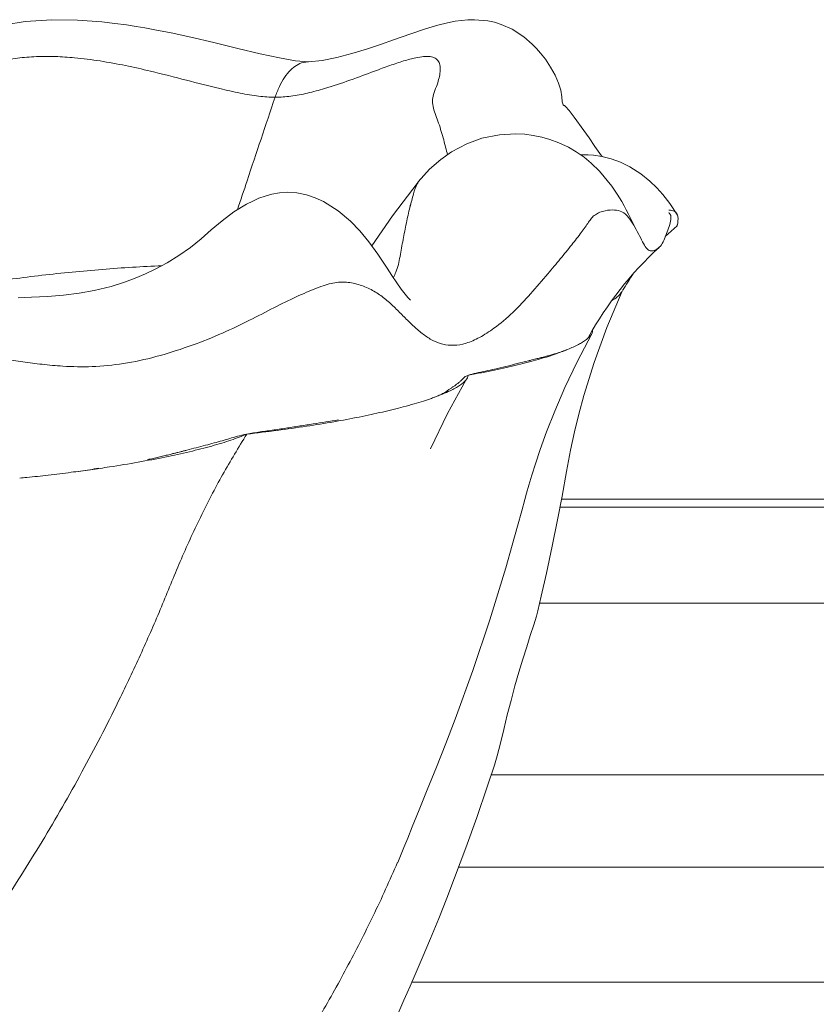
# Model space of a CAD drawing. Units: millimetres. Extents: x -15666 to 22764, y 9983 to 22121.
# Drawn here: x -1598 to -1390, y 20517 to 20774 of the extents above; entities that cross this region are included whole.
import ezdxf

# ---------------------------------------------------------------- set-up
doc = ezdxf.new("R2010")
doc.units = ezdxf.units.MM

msp = doc.modelspace()

# ---------------------------------------------------------------- linework, layer by layer
at = {"color": 7, "linetype": 'Continuous', "lineweight": 15}
for p, q in [((-1428.977, 20717.451), (-1425.898, 20720.225)), ((-1428.977, 20717.451), (-1425.898, 20720.225)), ((-1266.497, 20648.777), (-1456.179, 20648.777)), ((-1456.569, 20646.695), (-1271.995, 20646.695)), ((-1461.911, 20621.573), (-1300.341, 20621.573)), ((-1474.537, 20576.695), (-1301.776, 20576.695)), ((-1483.017, 20552.625), (-1293.796, 20552.625)), ((-1495.298, 20522.52), (-1295.44, 20522.52))]:
    msp.add_line(p, q, dxfattribs=at)
at = {"color": 7, "linetype": 'Continuous', "lineweight": 15, "flags": 128}
for points in [[(-1522.24, 20763.134), (-1525.605, 20763.398), (-1529.835, 20764.131), (-1534.879, 20765.242), (-1540.663, 20766.632), (-1547.013, 20768.172), (-1552.967, 20769.559), (-1558.127, 20770.676), (-1562.357, 20771.512), (-1565.017, 20771.993), (-1567.241, 20772.366), (-1569.818, 20772.762), (-1572.813, 20773.169), (-1576.229, 20773.555), (-1582.58, 20774.022), (-1589.282, 20774.096), (-1596.267, 20773.612), (-1601.647, 20772.766)], [(-1522.24, 20763.134), (-1525.605, 20763.398), (-1529.835, 20764.131), (-1534.879, 20765.242), (-1540.663, 20766.632), (-1547.013, 20768.172), (-1552.967, 20769.559), (-1558.127, 20770.676), (-1562.357, 20771.512), (-1565.017, 20771.993), (-1567.241, 20772.366), (-1569.818, 20772.762), (-1572.813, 20773.169), (-1576.229, 20773.555), (-1582.58, 20774.022), (-1589.282, 20774.096), (-1596.267, 20773.612), (-1601.647, 20772.766)], [(-1445.461, 20738.341), (-1445.622, 20738.56), (-1447.349, 20741.005), (-1448.883, 20743.206), (-1450.243, 20745.144), (-1452.807, 20748.674), (-1454.122, 20750.368), (-1455.049, 20751.411), (-1455.35, 20751.652), (-1455.461, 20751.67), (-1455.641, 20751.886), (-1455.933, 20752.65), (-1456.041, 20753.954), (-1456.297, 20755.684), (-1456.897, 20757.564), (-1457.795, 20759.586), (-1458.981, 20761.746), (-1460.322, 20763.791), (-1461.554, 20765.398), (-1462.615, 20766.615), (-1463.726, 20767.749), (-1465.942, 20769.645), (-1469.022, 20771.621), (-1471.884, 20772.891), (-1473.642, 20773.436), (-1475.319, 20773.801), (-1478.875, 20774.124), (-1480.59, 20774.082), (-1482.23, 20773.937), (-1483.862, 20773.701), (-1485.881, 20773.3), (-1488.438, 20772.658), (-1491.617, 20771.718), (-1495.476, 20770.447), (-1500.033, 20768.865), (-1503.434, 20767.68), (-1507.08, 20766.452), (-1510.904, 20765.257), (-1514.805, 20764.205), (-1518.646, 20763.437), (-1522.24, 20763.134)], [(-1445.461, 20738.341), (-1445.622, 20738.56), (-1447.349, 20741.005), (-1448.883, 20743.206), (-1450.243, 20745.144), (-1452.807, 20748.674), (-1454.122, 20750.368), (-1455.049, 20751.411), (-1455.35, 20751.652), (-1455.461, 20751.67), (-1455.641, 20751.886), (-1455.933, 20752.65), (-1456.041, 20753.954), (-1456.297, 20755.684), (-1456.897, 20757.564), (-1457.795, 20759.586), (-1458.981, 20761.746), (-1460.322, 20763.791), (-1461.554, 20765.398), (-1462.615, 20766.615), (-1463.726, 20767.749), (-1465.942, 20769.645), (-1469.022, 20771.621), (-1471.884, 20772.891), (-1473.642, 20773.436), (-1475.319, 20773.801), (-1478.875, 20774.124), (-1480.59, 20774.082), (-1482.23, 20773.937), (-1483.862, 20773.701), (-1485.881, 20773.3), (-1488.438, 20772.658), (-1491.617, 20771.718), (-1495.476, 20770.447), (-1500.033, 20768.865), (-1503.434, 20767.68), (-1507.08, 20766.452), (-1510.904, 20765.257), (-1514.805, 20764.205), (-1518.646, 20763.437), (-1522.24, 20763.134)], [(-1435.951, 20718.092), (-1436.972, 20720.009), (-1437.848, 20721.757), (-1438.592, 20723.254), (-1439.206, 20724.458), (-1439.739, 20725.464), (-1440.363, 20726.586), (-1441.521, 20728.516), (-1442.953, 20730.641), (-1446.158, 20734.53), (-1448.316, 20736.615), (-1450.19, 20738.147), (-1452.236, 20739.57), (-1454.308, 20740.778), (-1456.823, 20741.968), (-1459.193, 20742.841), (-1461.238, 20743.418), (-1463.481, 20743.878), (-1465.728, 20744.166), (-1468.066, 20744.289), (-1472.287, 20744.06), (-1476.89, 20743.115), (-1480.807, 20741.688), (-1484.83, 20739.551), (-1487.632, 20737.592), (-1490.585, 20735.015), (-1493.585, 20731.7)], [(-1435.951, 20718.092), (-1436.972, 20720.009), (-1437.848, 20721.757), (-1438.592, 20723.254), (-1439.206, 20724.458), (-1439.739, 20725.464), (-1440.363, 20726.586), (-1441.521, 20728.516), (-1442.953, 20730.641), (-1446.158, 20734.53), (-1448.316, 20736.615), (-1450.19, 20738.147), (-1452.236, 20739.57), (-1454.308, 20740.778), (-1456.823, 20741.968), (-1459.193, 20742.841), (-1461.238, 20743.418), (-1463.481, 20743.878), (-1465.728, 20744.166), (-1468.066, 20744.289), (-1472.287, 20744.06), (-1476.89, 20743.115), (-1480.807, 20741.688), (-1484.83, 20739.551), (-1487.632, 20737.592), (-1490.585, 20735.015), (-1493.585, 20731.7)], [(-1425.77, 20723.046), (-1427.758, 20726.082), (-1429.592, 20728.406), (-1431.205, 20730.134), (-1433.029, 20731.88), (-1435.373, 20733.847), (-1438.22, 20735.702), (-1440.647, 20736.868), (-1443.159, 20737.761), (-1445.573, 20738.37), (-1447.769, 20738.698), (-1449.127, 20738.796), (-1450.638, 20738.816), (-1451.107, 20738.785)], [(-1425.77, 20723.046), (-1427.758, 20726.082), (-1429.592, 20728.406), (-1431.205, 20730.134), (-1433.029, 20731.88), (-1435.373, 20733.847), (-1438.22, 20735.702), (-1440.647, 20736.868), (-1443.159, 20737.761), (-1445.573, 20738.37), (-1447.769, 20738.698), (-1449.127, 20738.796), (-1450.638, 20738.816), (-1451.107, 20738.785)], [(-1493.597, 20731.68), (-1500.232, 20722.876), (-1505.647, 20714.991)], [(-1493.597, 20731.68), (-1500.232, 20722.876), (-1505.647, 20714.991)], [(-1495.592, 20700.794), (-1495.584, 20700.79), (-1495.745, 20700.951), (-1496.228, 20701.464), (-1496.992, 20702.379), (-1497.968, 20703.667), (-1499.15, 20705.346), (-1500.438, 20707.287), (-1501.676, 20709.201), (-1504.069, 20712.815), (-1506.426, 20716.064), (-1508.79, 20718.926), (-1511.283, 20721.498), (-1514.456, 20724.153), (-1518.333, 20726.558), (-1520.453, 20727.535), (-1522.789, 20728.341), (-1525.303, 20728.879), (-1527.663, 20729.047), (-1529.802, 20728.895), (-1531.777, 20728.52), (-1533.573, 20728.021), (-1535.199, 20727.441), (-1536.818, 20726.729), (-1538.461, 20725.881), (-1541.708, 20723.872), (-1544.815, 20721.581), (-1547.667, 20719.213), (-1550.275, 20716.88), (-1553.044, 20714.597), (-1556.082, 20712.458), (-1559.216, 20710.542), (-1562.14, 20708.962), (-1564.827, 20707.673), (-1567.525, 20706.523), (-1570.296, 20705.488), (-1573.81, 20704.395), (-1578.248, 20703.335), (-1582.189, 20702.637), (-1586.262, 20702.118), (-1590.441, 20701.765), (-1594.616, 20701.55), (-1598.133, 20701.419)], [(-1495.592, 20700.794), (-1495.584, 20700.79), (-1495.745, 20700.951), (-1496.228, 20701.464), (-1496.992, 20702.379), (-1497.968, 20703.667), (-1499.15, 20705.346), (-1500.438, 20707.287), (-1501.676, 20709.201), (-1504.069, 20712.815), (-1506.426, 20716.064), (-1508.79, 20718.926), (-1511.283, 20721.498), (-1514.456, 20724.153), (-1518.333, 20726.558), (-1520.453, 20727.535), (-1522.789, 20728.341), (-1525.303, 20728.879), (-1527.663, 20729.047), (-1529.802, 20728.895), (-1531.777, 20728.52), (-1533.573, 20728.021), (-1535.199, 20727.441), (-1536.818, 20726.729), (-1538.461, 20725.881), (-1541.708, 20723.872), (-1544.815, 20721.581), (-1547.667, 20719.213), (-1550.275, 20716.88), (-1553.044, 20714.597), (-1556.082, 20712.458), (-1559.216, 20710.542), (-1562.14, 20708.962), (-1564.827, 20707.673), (-1567.525, 20706.523), (-1570.296, 20705.488), (-1573.81, 20704.395), (-1578.248, 20703.335), (-1582.189, 20702.637), (-1586.262, 20702.118), (-1590.441, 20701.765), (-1594.616, 20701.55), (-1598.133, 20701.419)], [(-1462.3, 20619.627), (-1461.401, 20623.398), (-1460.02, 20629.469), (-1458.512, 20636.495), (-1457.132, 20643.344), (-1455.95, 20649.607), (-1454.813, 20656.004), (-1453.729, 20661.589), (-1452.68, 20666.361), (-1451.552, 20670.991), (-1450.239, 20675.876), (-1447.587, 20684.53), (-1444.282, 20693.7), (-1440.269, 20703.155)], [(-1462.3, 20619.627), (-1461.401, 20623.398), (-1460.02, 20629.469), (-1458.512, 20636.495), (-1457.132, 20643.344), (-1455.95, 20649.607), (-1454.813, 20656.004), (-1453.729, 20661.589), (-1452.68, 20666.361), (-1451.552, 20670.991), (-1450.239, 20675.876), (-1447.587, 20684.53), (-1444.282, 20693.7), (-1440.269, 20703.155)], [(-1498.922, 20553.783), (-1498.172, 20555.558), (-1497.306, 20557.699), (-1496.3, 20560.211), (-1495.14, 20563.102), (-1493.318, 20567.596), (-1491.192, 20572.804), (-1488.783, 20578.725), (-1486.325, 20584.933), (-1483.907, 20591.26), (-1479.286, 20604.022), (-1474.863, 20617.215), (-1472.715, 20624.036), (-1470.674, 20630.809), (-1468.963, 20636.739), (-1467.583, 20641.705), (-1466.508, 20645.702), (-1465.7, 20648.721), (-1465.239, 20650.376), (-1464.633, 20652.475), (-1463.867, 20655.018), (-1462.917, 20658.02), (-1461.652, 20661.789), (-1459.994, 20666.398), (-1457.884, 20671.802), (-1455.259, 20677.937), (-1452.048, 20684.717), (-1448.176, 20692.03)], [(-1498.922, 20553.783), (-1498.172, 20555.558), (-1497.306, 20557.699), (-1496.3, 20560.211), (-1495.14, 20563.102), (-1493.318, 20567.596), (-1491.192, 20572.804), (-1488.783, 20578.725), (-1486.325, 20584.933), (-1483.907, 20591.26), (-1479.286, 20604.022), (-1474.863, 20617.215), (-1472.715, 20624.036), (-1470.674, 20630.809), (-1468.963, 20636.739), (-1467.583, 20641.705), (-1466.508, 20645.702), (-1465.7, 20648.721), (-1465.239, 20650.376), (-1464.633, 20652.475), (-1463.867, 20655.018), (-1462.917, 20658.02), (-1461.652, 20661.789), (-1459.994, 20666.398), (-1457.884, 20671.802), (-1455.259, 20677.937), (-1452.048, 20684.717), (-1448.176, 20692.03)], [(-1490.342, 20661.976), (-1485.91, 20671.173), (-1481.14, 20679.853)], [(-1490.342, 20661.976), (-1485.91, 20671.173), (-1481.14, 20679.853)], [(-1462.309, 20619.629), (-1462.665, 20618.241), (-1463.366, 20615.918), (-1464.261, 20613.117), (-1465.198, 20610.201), (-1466.206, 20606.987), (-1467.242, 20603.55), (-1468.268, 20599.964), (-1469.295, 20596.172), (-1470.265, 20592.402), (-1471.207, 20588.605), (-1472.085, 20585.045), (-1472.95, 20581.691), (-1473.654, 20579.252)], [(-1462.309, 20619.629), (-1462.665, 20618.241), (-1463.366, 20615.918), (-1464.261, 20613.117), (-1465.198, 20610.201), (-1466.206, 20606.987), (-1467.242, 20603.55), (-1468.268, 20599.964), (-1469.295, 20596.172), (-1470.265, 20592.402), (-1471.207, 20588.605), (-1472.085, 20585.045), (-1472.95, 20581.691), (-1473.654, 20579.252)], [(-1504.716, 20501.738), (-1504.488, 20502.22), (-1502.268, 20506.933), (-1500.117, 20511.576), (-1498.374, 20515.41), (-1497.286, 20517.836), (-1496.443, 20519.734), (-1495.685, 20521.452), (-1494.587, 20523.963), (-1492.492, 20528.831), (-1490.327, 20533.977), (-1488.189, 20539.192), (-1486.085, 20544.466), (-1484.031, 20549.762), (-1481.074, 20557.671), (-1478.232, 20565.612), (-1475.505, 20573.585), (-1473.657, 20579.253)]]:
    msp.add_lwpolyline(points, dxfattribs=at)
at = {"color": 7, "linetype": 'Continuous', "lineweight": 15}
for centre, radius, start, end in [((-1367.194, 20645.734), 93.615, 132.62777, 151.00632), ((-1367.194, 20645.734), 93.615, 132.62777, 151.00632), ((-1392.711, 20676.196), 54.631, 144.81176, 150.25628), ((-1392.711, 20676.196), 54.631, 144.81176, 150.25628)]:
    msp.add_arc(centre, radius, start, end, dxfattribs=at)
for points, knots in [([(-1530.97, 20753.835), (-1532.393, 20753.902), (-1535.389, 20754.042), (-1540.227, 20754.916), (-1546.493, 20756.319), (-1554.268, 20758.35), (-1562.506, 20760.465), (-1570.058, 20762.166), (-1576.691, 20763.39), (-1582.835, 20764.18), (-1588.413, 20764.538), (-1593.397, 20764.531), (-1598.317, 20764.137), (-1603.139, 20763.302), (-1607.83, 20761.972), (-1611.815, 20760.317), (-1615.145, 20758.503), (-1617.936, 20756.656), (-1620.204, 20754.758), (-1622.523, 20752.848), (-1625.027, 20750.745), (-1627.882, 20748.097), (-1630.881, 20744.923), (-1633.834, 20741.559), (-1637.516, 20737.177), (-1641.886, 20731.911), (-1647.188, 20725.994), (-1652.453, 20721.363), (-1657.49, 20718.009), (-1662.112, 20715.921), (-1666.825, 20715.031), (-1671.37, 20715.371), (-1675.568, 20716.691), (-1679.337, 20718.737), (-1682.677, 20721.451), (-1686.041, 20724.294), (-1689.457, 20727.201), (-1692.909, 20729.952), (-1696.4, 20732.322), (-1699.328, 20733.88), (-1701.935, 20734.62), (-1704.231, 20734.938), (-1706.759, 20735.052), (-1710.275, 20734.995), (-1714.747, 20734.383), (-1720.551, 20732.82), (-1726.681, 20730.411), (-1732.976, 20727.367), (-1738.501, 20724.528), (-1741.722, 20722.89), (-1743.033, 20722.223)], [0, 0, 0, 0, 0.0196082, 0.0412707, 0.0647313, 0.1025309, 0.1423558, 0.16946, 0.1966801, 0.2238457, 0.2441647, 0.2644863, 0.2849327, 0.3057021, 0.3270697, 0.3493806, 0.3649547, 0.3811558, 0.3979829, 0.4103758, 0.4223397, 0.4395887, 0.4573029, 0.4755812, 0.4941764, 0.527178, 0.5590561, 0.5902769, 0.6125266, 0.6334014, 0.6526578, 0.6710273, 0.6887457, 0.7060633, 0.723158, 0.7411194, 0.7594471, 0.7774775, 0.7946648, 0.8107828, 0.8191971, 0.8285655, 0.8387995, 0.8496695, 0.8713041, 0.8929945, 0.9222566, 0.9516202, 0.9803038, 1, 1, 1, 1]), ([(-1530.97, 20753.835), (-1532.393, 20753.902), (-1535.389, 20754.042), (-1540.227, 20754.916), (-1546.493, 20756.319), (-1554.268, 20758.35), (-1562.506, 20760.465), (-1570.058, 20762.166), (-1576.691, 20763.39), (-1582.835, 20764.18), (-1588.413, 20764.538), (-1593.397, 20764.531), (-1598.317, 20764.137), (-1603.139, 20763.302), (-1607.83, 20761.972), (-1611.815, 20760.317), (-1615.145, 20758.503), (-1617.936, 20756.656), (-1620.204, 20754.758), (-1622.523, 20752.848), (-1625.027, 20750.745), (-1627.882, 20748.097), (-1630.881, 20744.923), (-1633.834, 20741.559), (-1637.516, 20737.177), (-1641.886, 20731.911), (-1647.188, 20725.994), (-1652.453, 20721.363), (-1657.49, 20718.009), (-1662.112, 20715.921), (-1666.825, 20715.031), (-1671.37, 20715.371), (-1675.568, 20716.691), (-1679.337, 20718.737), (-1682.677, 20721.451), (-1686.041, 20724.294), (-1689.457, 20727.201), (-1692.909, 20729.952), (-1696.4, 20732.322), (-1699.328, 20733.88), (-1701.935, 20734.62), (-1704.231, 20734.938), (-1706.759, 20735.052), (-1710.275, 20734.995), (-1714.747, 20734.383), (-1720.551, 20732.82), (-1726.681, 20730.411), (-1732.976, 20727.367), (-1738.501, 20724.528), (-1741.722, 20722.89), (-1743.033, 20722.223)], [0, 0, 0, 0, 0.0196082, 0.0412707, 0.0647313, 0.1025309, 0.1423558, 0.16946, 0.1966801, 0.2238457, 0.2441647, 0.2644863, 0.2849327, 0.3057021, 0.3270697, 0.3493806, 0.3649547, 0.3811558, 0.3979829, 0.4103758, 0.4223397, 0.4395887, 0.4573029, 0.4755812, 0.4941764, 0.527178, 0.5590561, 0.5902769, 0.6125266, 0.6334014, 0.6526578, 0.6710273, 0.6887457, 0.7060633, 0.723158, 0.7411194, 0.7594471, 0.7774775, 0.7946648, 0.8107828, 0.8191971, 0.8285655, 0.8387995, 0.8496695, 0.8713041, 0.8929945, 0.9222566, 0.9516202, 0.9803038, 1, 1, 1, 1]), ([(-1530.97, 20753.835), (-1529.582, 20753.902), (-1526.659, 20754.042), (-1522.361, 20754.916), (-1517.123, 20756.319), (-1511.176, 20758.35), (-1505.544, 20760.465), (-1500.935, 20762.166), (-1497.309, 20763.39), (-1494.38, 20764.18), (-1492.105, 20764.538), (-1490.398, 20764.531), (-1489.071, 20764.137), (-1488.166, 20763.302), (-1487.728, 20761.972), (-1487.783, 20760.317), (-1488.185, 20758.503), (-1488.734, 20756.656), (-1489.627, 20754.758), (-1489.886, 20752.848), (-1489.674, 20751.035), (-1488.949, 20749.098), (-1487.921, 20746.36), (-1486.939, 20742.931), (-1486.218, 20740.119), (-1485.883, 20738.815)], [0, 0, 0, 0, 0.0399964, 0.084183, 0.1320375, 0.2091404, 0.2903742, 0.3456608, 0.4011838, 0.4565957, 0.4980418, 0.5394935, 0.5811997, 0.6235646, 0.6671497, 0.7126592, 0.7444267, 0.7774735, 0.8117969, 0.8370759, 0.8614794, 0.8849639, 0.9085694, 0.9575687, 1, 1, 1, 1]), ([(-1530.97, 20753.835), (-1529.582, 20753.902), (-1526.659, 20754.042), (-1522.361, 20754.916), (-1517.123, 20756.319), (-1511.176, 20758.35), (-1505.544, 20760.465), (-1500.935, 20762.166), (-1497.309, 20763.39), (-1494.38, 20764.18), (-1492.105, 20764.538), (-1490.398, 20764.531), (-1489.071, 20764.137), (-1488.166, 20763.302), (-1487.728, 20761.972), (-1487.783, 20760.317), (-1488.185, 20758.503), (-1488.734, 20756.656), (-1489.627, 20754.758), (-1489.886, 20752.848), (-1489.674, 20751.035), (-1488.949, 20749.098), (-1487.921, 20746.36), (-1486.939, 20742.931), (-1486.218, 20740.119), (-1485.883, 20738.815)], [0, 0, 0, 0, 0.0399964, 0.084183, 0.1320375, 0.2091404, 0.2903742, 0.3456608, 0.4011838, 0.4565957, 0.4980418, 0.5394935, 0.5811997, 0.6235646, 0.6671497, 0.7126592, 0.7444267, 0.7774735, 0.8117969, 0.8370759, 0.8614794, 0.8849639, 0.9085694, 0.9575687, 1, 1, 1, 1]), ([(-1530.97, 20753.835), (-1530.605, 20754.812), (-1529.884, 20756.745), (-1528.517, 20759.098), (-1527.009, 20760.964), (-1525.373, 20762.269), (-1523.77, 20763.028), (-1522.718, 20763.068), (-1522.251, 20763.085)], [0, 0, 0, 0, 0.1775916, 0.3513148, 0.5228223, 0.6933353, 0.8638482, 1, 1, 1, 1]), ([(-1530.97, 20753.835), (-1530.605, 20754.812), (-1529.884, 20756.745), (-1528.517, 20759.098), (-1527.009, 20760.964), (-1525.373, 20762.269), (-1523.77, 20763.028), (-1522.718, 20763.068), (-1522.251, 20763.085)], [0, 0, 0, 0, 0.1775916, 0.3513148, 0.5228223, 0.6933353, 0.8638482, 1, 1, 1, 1]), ([(-1540.811, 20724.427), (-1539.969, 20726.958), (-1536.7, 20736.777), (-1533.411, 20746.568), (-1530.97, 20753.835)], [0, 0, 0, 0, 0.2577596, 1, 1, 1, 1]), ([(-1540.811, 20724.427), (-1539.969, 20726.958), (-1536.7, 20736.777), (-1533.411, 20746.568), (-1530.97, 20753.835)], [0, 0, 0, 0, 0.2577596, 1, 1, 1, 1]), ([(-1493.534, 20731.685), (-1493.636, 20731.528), (-1494.187, 20730.685), (-1494.811, 20728.486), (-1495.782, 20725.008), (-1496.661, 20720.954), (-1497.525, 20716.618), (-1498.283, 20712.293), (-1498.955, 20708.901), (-1499.813, 20707.162), (-1500.044, 20706.694)], [0, 0, 0, 0, 0.0290847, 0.1561227, 0.2999975, 0.4560807, 0.6188533, 0.7824753, 0.9413387, 1, 1, 1, 1]), ([(-1493.694, 20731.427), (-1493.741, 20731.353), (-1494.231, 20730.587), (-1494.805, 20728.478), (-1495.784, 20725.01), (-1496.66, 20720.954), (-1497.525, 20716.618), (-1498.283, 20712.293), (-1498.955, 20708.901), (-1499.813, 20707.162), (-1500.044, 20706.694)], [0, 0, 0, 0, 0.0137252, 0.1427729, 0.2889238, 0.4474761, 0.6128237, 0.7790342, 0.9404107, 1, 1, 1, 1]), ([(-1428.076, 20723.758), (-1427.869, 20723.517), (-1427.45, 20723.028), (-1427.48, 20721.747), (-1427.928, 20720.092), (-1428.737, 20718.17), (-1429.322, 20716.353), (-1430.216, 20714.843), (-1431.536, 20713.825), (-1432.933, 20713.536), (-1433.962, 20714.322), (-1434.833, 20715.898), (-1435.893, 20718.015), (-1437.214, 20720.414), (-1438.439, 20722.48), (-1440.041, 20723.907), (-1442.133, 20724.496), (-1444.306, 20724.332), (-1446.143, 20723.803), (-1447.307, 20723.156), (-1448.312, 20722.283), (-1449.25, 20720.804), (-1450.936, 20718.459), (-1453.475, 20715.188), (-1456.441, 20711.539), (-1460.056, 20707.24), (-1464.169, 20702.469), (-1468.684, 20697.504), (-1473.256, 20693.689), (-1477.421, 20691.005), (-1480.992, 20689.428), (-1484.204, 20688.858), (-1487.095, 20689.171), (-1489.764, 20690.186), (-1492.225, 20691.783), (-1494.66, 20693.866), (-1496.979, 20696.164), (-1499.249, 20698.488), (-1501.652, 20700.734), (-1504.319, 20702.754), (-1506.883, 20704.116), (-1509.18, 20704.924), (-1511.046, 20705.365), (-1512.79, 20705.561), (-1514.629, 20705.53), (-1516.284, 20705.21), (-1518.429, 20704.583), (-1521.648, 20703.392), (-1526.209, 20701.351), (-1532.182, 20698.394), (-1538.535, 20695.048), (-1545.707, 20691.669), (-1553.629, 20688.567), (-1561.991, 20685.95), (-1570.415, 20684.093), (-1578.577, 20683.313), (-1585.692, 20683.429), (-1591.753, 20683.99), (-1596.863, 20684.697), (-1601.783, 20685.357), (-1606.607, 20685.871), (-1611.398, 20686.099), (-1615.359, 20685.94), (-1618.518, 20685.544), (-1620.982, 20684.985), (-1623.404, 20684.189), (-1627.045, 20682.592), (-1632.158, 20679.917), (-1638.629, 20675.974), (-1645.277, 20671.679), (-1652.184, 20667.24), (-1659.583, 20663.192), (-1666.708, 20660.02), (-1673.382, 20657.76), (-1679.433, 20656.351), (-1685.473, 20655.692), (-1691.959, 20655.704), (-1698.714, 20656.464), (-1705.429, 20658), (-1710.643, 20659.691), (-1714.874, 20661.035), (-1718.173, 20662.054), (-1721.356, 20662.908), (-1724.231, 20663.617), (-1726.309, 20663.748), (-1727.347, 20663.814)], [0, 0, 0, 0, 0.00989418, 0.02002541, 0.03392142, 0.04818006, 0.06261664, 0.07768403, 0.09349455, 0.10936093, 0.12484421, 0.13961641, 0.1531273, 0.16539521, 0.17700922, 0.18781951, 0.19560135, 0.20364674, 0.20798547, 0.21254895, 0.21730588, 0.22219626, 0.23269363, 0.2442953, 0.25682698, 0.2699759, 0.28782503, 0.30549975, 0.32302112, 0.33557087, 0.34729224, 0.35826289, 0.36868106, 0.37881466, 0.38860325, 0.39807909, 0.40751881, 0.41699676, 0.42637912, 0.43558881, 0.4446827, 0.44926727, 0.45396586, 0.45888609, 0.46402713, 0.4711554, 0.47851159, 0.48614781, 0.50235795, 0.51974982, 0.53801118, 0.55733793, 0.57771602, 0.59828272, 0.61828198, 0.63706246, 0.65435135, 0.66644897, 0.67785763, 0.68891218, 0.69971031, 0.71038253, 0.72114692, 0.72664887, 0.73223983, 0.73794345, 0.74376936, 0.75991687, 0.77697905, 0.79475475, 0.8130288, 0.83196944, 0.85126511, 0.8656533, 0.87984308, 0.89361942, 0.90709932, 0.92431789, 0.94056429, 0.95596196, 0.965018, 0.97392606, 0.98269154, 0.99136011, 1, 1, 1, 1]), ([(-1428.076, 20723.758), (-1427.869, 20723.517), (-1427.45, 20723.028), (-1427.48, 20721.747), (-1427.928, 20720.092), (-1428.737, 20718.17), (-1429.322, 20716.353), (-1430.216, 20714.843), (-1431.536, 20713.825), (-1432.933, 20713.536), (-1433.962, 20714.322), (-1434.833, 20715.898), (-1435.893, 20718.015), (-1437.214, 20720.414), (-1438.439, 20722.48), (-1440.041, 20723.907), (-1442.133, 20724.496), (-1444.306, 20724.332), (-1446.143, 20723.803), (-1447.307, 20723.156), (-1448.312, 20722.283), (-1449.25, 20720.804), (-1450.936, 20718.459), (-1453.475, 20715.188), (-1456.441, 20711.539), (-1460.056, 20707.24), (-1464.169, 20702.469), (-1468.684, 20697.504), (-1473.256, 20693.689), (-1477.421, 20691.005), (-1480.992, 20689.428), (-1484.204, 20688.858), (-1487.095, 20689.171), (-1489.764, 20690.186), (-1492.225, 20691.783), (-1494.66, 20693.866), (-1496.979, 20696.164), (-1499.249, 20698.488), (-1501.652, 20700.734), (-1504.319, 20702.754), (-1506.883, 20704.116), (-1509.18, 20704.924), (-1511.046, 20705.365), (-1512.79, 20705.561), (-1514.629, 20705.53), (-1516.284, 20705.21), (-1518.429, 20704.583), (-1521.648, 20703.392), (-1526.209, 20701.351), (-1532.182, 20698.394), (-1538.535, 20695.048), (-1545.707, 20691.669), (-1553.629, 20688.567), (-1561.991, 20685.95), (-1570.415, 20684.093), (-1578.577, 20683.313), (-1585.692, 20683.429), (-1591.753, 20683.99), (-1596.863, 20684.697), (-1601.783, 20685.357), (-1606.607, 20685.871), (-1611.398, 20686.099), (-1615.359, 20685.94), (-1618.518, 20685.544), (-1620.982, 20684.985), (-1623.404, 20684.189), (-1627.045, 20682.592), (-1632.158, 20679.917), (-1638.629, 20675.974), (-1645.277, 20671.679), (-1652.184, 20667.24), (-1659.583, 20663.192), (-1666.708, 20660.02), (-1673.382, 20657.76), (-1679.433, 20656.351), (-1685.473, 20655.692), (-1691.959, 20655.704), (-1698.714, 20656.464), (-1705.429, 20658), (-1710.643, 20659.691), (-1714.874, 20661.035), (-1718.173, 20662.054), (-1721.356, 20662.908), (-1724.231, 20663.617), (-1726.309, 20663.748), (-1727.347, 20663.814)], [0, 0, 0, 0, 0.00989418, 0.02002541, 0.03392142, 0.04818006, 0.06261664, 0.07768403, 0.09349455, 0.10936093, 0.12484421, 0.13961641, 0.1531273, 0.16539521, 0.17700922, 0.18781951, 0.19560135, 0.20364674, 0.20798547, 0.21254895, 0.21730588, 0.22219626, 0.23269363, 0.2442953, 0.25682698, 0.2699759, 0.28782503, 0.30549975, 0.32302112, 0.33557087, 0.34729224, 0.35826289, 0.36868106, 0.37881466, 0.38860325, 0.39807909, 0.40751881, 0.41699676, 0.42637912, 0.43558881, 0.4446827, 0.44926727, 0.45396586, 0.45888609, 0.46402713, 0.4711554, 0.47851159, 0.48614781, 0.50235795, 0.51974982, 0.53801118, 0.55733793, 0.57771602, 0.59828272, 0.61828198, 0.63706246, 0.65435135, 0.66644897, 0.67785763, 0.68891218, 0.69971031, 0.71038253, 0.72114692, 0.72664887, 0.73223983, 0.73794345, 0.74376936, 0.75991687, 0.77697905, 0.79475475, 0.8130288, 0.83196944, 0.85126511, 0.8656533, 0.87984308, 0.89361942, 0.90709932, 0.92431789, 0.94056429, 0.95596196, 0.965018, 0.97392606, 0.98269154, 0.99136011, 1, 1, 1, 1]), ([(-1425.97, 20720.284), (-1425.915, 20720.352), (-1425.716, 20720.596), (-1425.697, 20721.449), (-1425.587, 20722.513), (-1425.887, 20723.475), (-1426.529, 20724.117), (-1427.618, 20724.35), (-1428.02, 20724.332), (-1428.077, 20724.33)], [0, 0, 0, 0, 0.0765966, 0.2763724, 0.4711749, 0.660989, 0.8168169, 0.9740586, 1, 1, 1, 1]), ([(-1425.97, 20720.284), (-1425.915, 20720.352), (-1425.716, 20720.596), (-1425.697, 20721.449), (-1425.587, 20722.513), (-1425.887, 20723.475), (-1426.529, 20724.117), (-1427.618, 20724.35), (-1428.02, 20724.332), (-1428.077, 20724.33)], [0, 0, 0, 0, 0.0765966, 0.2763724, 0.4711749, 0.660989, 0.8168169, 0.9740586, 1, 1, 1, 1]), ([(-1707.486, 20690.127), (-1707.444, 20690.133), (-1705.034, 20690.452), (-1700.021, 20690.925), (-1692.747, 20691.746), (-1687.291, 20692.346), (-1683.637, 20692.731), (-1681.966, 20692.994), (-1680.571, 20693.305), (-1679.238, 20693.79), (-1678.063, 20694.416), (-1675.992, 20695.354), (-1674.073, 20696.267), (-1672.15, 20697.156), (-1670.726, 20697.866), (-1668.633, 20698.587), (-1665.916, 20699.292), (-1662.689, 20699.952), (-1659.054, 20700.547), (-1655.166, 20701.053), (-1651.148, 20701.45), (-1647.144, 20701.734), (-1643.343, 20701.862), (-1639.653, 20701.945), (-1634.697, 20702.07), (-1630.357, 20702.183), (-1626.704, 20702.264), (-1624.85, 20702.33), (-1622.899, 20702.515), (-1620.761, 20702.831), (-1618.704, 20703.274), (-1616.14, 20703.746), (-1612.363, 20704.426), (-1606.923, 20705.318), (-1599.692, 20706.362), (-1591.94, 20707.33), (-1584.056, 20708.172), (-1576.124, 20708.874), (-1568.228, 20709.444), (-1563.11, 20709.693), (-1560.557, 20709.817)], [0, 0, 0, 0, 0.000761, 0.0434475, 0.0861145, 0.1286989, 0.1392711, 0.1495704, 0.1599269, 0.1707159, 0.1960544, 0.2216642, 0.2622502, 0.2853909, 0.3085471, 0.3318187, 0.354915, 0.3781976, 0.4013318, 0.424576, 0.4476379, 0.4708724, 0.4939693, 0.5172596, 0.5405216, 0.5868228, 0.5983266, 0.6095491, 0.620441, 0.6314526, 0.6486859, 0.6661671, 0.683698, 0.7247282, 0.7709307, 0.8168521, 0.8626364, 0.9084146, 0.9543168, 1, 1, 1, 1]), ([(-1707.486, 20690.127), (-1707.444, 20690.133), (-1705.034, 20690.452), (-1700.021, 20690.925), (-1692.747, 20691.746), (-1687.291, 20692.346), (-1683.637, 20692.731), (-1681.966, 20692.994), (-1680.571, 20693.305), (-1679.238, 20693.79), (-1678.063, 20694.416), (-1675.992, 20695.354), (-1674.073, 20696.267), (-1672.15, 20697.156), (-1670.726, 20697.866), (-1668.633, 20698.587), (-1665.916, 20699.292), (-1662.689, 20699.952), (-1659.054, 20700.547), (-1655.166, 20701.053), (-1651.148, 20701.45), (-1647.144, 20701.734), (-1643.343, 20701.862), (-1639.653, 20701.945), (-1634.697, 20702.07), (-1630.357, 20702.183), (-1626.704, 20702.264), (-1624.85, 20702.33), (-1622.899, 20702.515), (-1620.761, 20702.831), (-1618.704, 20703.274), (-1616.14, 20703.746), (-1612.363, 20704.426), (-1606.923, 20705.318), (-1599.692, 20706.362), (-1591.94, 20707.33), (-1584.056, 20708.172), (-1576.124, 20708.874), (-1568.228, 20709.444), (-1563.11, 20709.693), (-1560.557, 20709.817)], [0, 0, 0, 0, 0.000761, 0.0434475, 0.0861145, 0.1286989, 0.1392711, 0.1495704, 0.1599269, 0.1707159, 0.1960544, 0.2216642, 0.2622502, 0.2853909, 0.3085471, 0.3318187, 0.354915, 0.3781976, 0.4013318, 0.424576, 0.4476379, 0.4708724, 0.4939693, 0.5172596, 0.5405216, 0.5868228, 0.5983266, 0.6095491, 0.620441, 0.6314526, 0.6486859, 0.6661671, 0.683698, 0.7247282, 0.7709307, 0.8168521, 0.8626364, 0.9084146, 0.9543168, 1, 1, 1, 1]), ([(-1440.349, 20702.996), (-1440.559, 20702.701), (-1440.977, 20702.113), (-1441.835, 20701.354), (-1442.706, 20700.884), (-1442.995, 20700.728)], [0, 0, 0, 0, 0.4011412, 0.8015075, 1, 1, 1, 1]), ([(-1440.349, 20702.996), (-1440.559, 20702.701), (-1440.977, 20702.113), (-1441.835, 20701.354), (-1442.706, 20700.884), (-1442.995, 20700.728)], [0, 0, 0, 0, 0.4011412, 0.8015075, 1, 1, 1, 1]), ([(-1448.01, 20692.931), (-1448.01, 20692.678), (-1448.011, 20692.016), (-1449.065, 20690.863), (-1450.484, 20689.868), (-1451.497, 20689.318), (-1451.663, 20689.227)], [0, 0, 0, 0, 0.2200096, 0.5759255, 0.9303887, 1, 1, 1, 1]), ([(-1448.01, 20692.931), (-1448.01, 20692.678), (-1448.011, 20692.016), (-1449.065, 20690.863), (-1450.484, 20689.868), (-1451.497, 20689.318), (-1451.663, 20689.227)], [0, 0, 0, 0, 0.2200096, 0.5759255, 0.9303887, 1, 1, 1, 1]), ([(-1451.699, 20689.208), (-1452.579, 20688.777), (-1454.343, 20687.913), (-1457.917, 20686.599), (-1462.257, 20685.249), (-1467.48, 20683.879), (-1473.554, 20682.498), (-1478.131, 20681.634), (-1480.435, 20681.199)], [0, 0, 0, 0, 0.1575365, 0.3159392, 0.4744781, 0.6474372, 0.8225268, 1, 1, 1, 1]), ([(-1451.699, 20689.208), (-1452.579, 20688.777), (-1454.343, 20687.913), (-1457.917, 20686.599), (-1462.257, 20685.249), (-1467.48, 20683.879), (-1473.554, 20682.498), (-1478.131, 20681.634), (-1480.435, 20681.199)], [0, 0, 0, 0, 0.1575365, 0.3159392, 0.4744781, 0.6474372, 0.8225268, 1, 1, 1, 1]), ([(-1454.139, 20688.08), (-1455.099, 20687.71), (-1456.326, 20687.239), (-1458.171, 20686.67), (-1459.205, 20686.371), (-1460.282, 20686.078), (-1461.398, 20685.795), (-1462.605, 20685.492), (-1463.719, 20685.212), (-1465.443, 20684.778), (-1467.677, 20684.22), (-1470.597, 20683.504), (-1473.369, 20682.855), (-1475.907, 20682.27), (-1478.492, 20681.758), (-1479.772, 20681.388), (-1480.412, 20681.203)], [0, 0, 0, 0, 0.1561478, 0.1994558, 0.2420966, 0.2841541, 0.3256729, 0.3653093, 0.416421, 0.4481282, 0.5546536, 0.6605628, 0.7621964, 0.8424749, 0.9212744, 1, 1, 1, 1]), ([(-1454.139, 20688.08), (-1455.099, 20687.71), (-1456.326, 20687.239), (-1458.171, 20686.67), (-1459.205, 20686.371), (-1460.282, 20686.078), (-1461.398, 20685.795), (-1462.605, 20685.492), (-1463.719, 20685.212), (-1465.443, 20684.778), (-1467.677, 20684.22), (-1470.597, 20683.504), (-1473.369, 20682.855), (-1475.907, 20682.27), (-1478.492, 20681.758), (-1479.772, 20681.388), (-1480.412, 20681.203)], [0, 0, 0, 0, 0.1561478, 0.1994558, 0.2420966, 0.2841541, 0.3256729, 0.3653093, 0.416421, 0.4481282, 0.5546536, 0.6605628, 0.7621964, 0.8424749, 0.9212744, 1, 1, 1, 1]), ([(-1480.436, 20681.195), (-1480.844, 20681.023), (-1481.654, 20680.682), (-1481.848, 20680.218), (-1482.37, 20679.745), (-1482.904, 20679.275), (-1483.516, 20678.802), (-1484.134, 20678.359), (-1484.756, 20677.932), (-1485.383, 20677.512), (-1486.026, 20677.093), (-1486.632, 20676.674), (-1487.355, 20676.263), (-1488.306, 20675.821), (-1489.075, 20675.521), (-1489.468, 20675.367)], [0, 0, 0, 0, 0.0848937, 0.1685913, 0.2532104, 0.3341443, 0.4151181, 0.4986183, 0.5635812, 0.6346626, 0.714704, 0.77878, 0.850304, 0.9233692, 1, 1, 1, 1]), ([(-1480.436, 20681.195), (-1480.844, 20681.023), (-1481.654, 20680.682), (-1481.848, 20680.218), (-1482.37, 20679.745), (-1482.904, 20679.275), (-1483.516, 20678.802), (-1484.134, 20678.359), (-1484.756, 20677.932), (-1485.383, 20677.512), (-1486.026, 20677.093), (-1486.632, 20676.674), (-1487.355, 20676.263), (-1488.306, 20675.821), (-1489.075, 20675.521), (-1489.468, 20675.367)], [0, 0, 0, 0, 0.0848937, 0.1685913, 0.2532104, 0.3341443, 0.4151181, 0.4986183, 0.5635812, 0.6346626, 0.714704, 0.77878, 0.850304, 0.9233692, 1, 1, 1, 1]), ([(-1480.435, 20681.199), (-1480.597, 20680.762), (-1480.917, 20679.894), (-1482.59, 20678.515), (-1484.778, 20677.291), (-1487.132, 20676.24), (-1488.687, 20675.659), (-1489.465, 20675.368)], [0, 0, 0, 0, 0.2404555, 0.4779262, 0.7126696, 0.8563616, 1, 1, 1, 1]), ([(-1480.435, 20681.199), (-1480.597, 20680.762), (-1480.917, 20679.894), (-1482.59, 20678.515), (-1484.778, 20677.291), (-1487.132, 20676.24), (-1488.687, 20675.659), (-1489.465, 20675.368)], [0, 0, 0, 0, 0.2404555, 0.4779262, 0.7126696, 0.8563616, 1, 1, 1, 1]), ([(-1494.623, 20673.706), (-1495.55, 20673.444), (-1498.102, 20672.722), (-1502.829, 20671.561), (-1508.918, 20670.253), (-1515.584, 20669.003), (-1522.758, 20667.829), (-1530.377, 20666.736), (-1535.687, 20666.106), (-1538.358, 20665.79)], [0, 0, 0, 0, 0.08537667, 0.23521328, 0.38562048, 0.53628207, 0.68903478, 0.84354635, 1, 1, 1, 1]), ([(-1494.623, 20673.706), (-1495.55, 20673.444), (-1498.102, 20672.722), (-1502.829, 20671.561), (-1508.918, 20670.253), (-1515.584, 20669.003), (-1522.758, 20667.829), (-1530.377, 20666.736), (-1535.687, 20666.106), (-1538.358, 20665.79)], [0, 0, 0, 0, 0.08537667, 0.23521328, 0.38562048, 0.53628207, 0.68903478, 0.84354635, 1, 1, 1, 1]), ([(-1489.465, 20675.368), (-1489.681, 20675.288), (-1490.525, 20674.974), (-1492.186, 20674.419), (-1493.79, 20673.95), (-1494.603, 20673.712)], [0, 0, 0, 0, 0.1450709, 0.5670083, 1, 1, 1, 1]), ([(-1489.465, 20675.368), (-1489.681, 20675.288), (-1490.525, 20674.974), (-1492.186, 20674.419), (-1493.79, 20673.95), (-1494.603, 20673.712)], [0, 0, 0, 0, 0.1450709, 0.5670083, 1, 1, 1, 1]), ([(-1514.433, 20669.518), (-1515.517, 20669.341), (-1517.7, 20668.985), (-1521.014, 20668.451), (-1524.366, 20667.92), (-1527.784, 20667.395), (-1531.244, 20666.871), (-1534.917, 20666.376), (-1537.195, 20665.987), (-1538.352, 20665.789)], [0, 0, 0, 0, 0.1382818, 0.2783383, 0.42057753, 0.56088725, 0.70426458, 0.84986374, 1, 1, 1, 1]), ([(-1514.433, 20669.518), (-1515.517, 20669.341), (-1517.7, 20668.985), (-1521.014, 20668.451), (-1524.366, 20667.92), (-1527.784, 20667.395), (-1531.244, 20666.871), (-1534.917, 20666.376), (-1537.195, 20665.987), (-1538.352, 20665.789)], [0, 0, 0, 0, 0.1382818, 0.2783383, 0.42057753, 0.56088725, 0.70426458, 0.84986374, 1, 1, 1, 1]), ([(-1538.358, 20665.79), (-1540.499, 20662.299), (-1544.772, 20655.332), (-1550.563, 20644.115), (-1555.878, 20632.526), (-1560.613, 20620.577), (-1565.811, 20608.751), (-1572.423, 20594.661), (-1580.762, 20578.435), (-1591.105, 20560.267), (-1601.088, 20544.449), (-1609.761, 20531.695), (-1614.744, 20524.958), (-1616.935, 20521.997)], [0, 0, 0, 0, 0.0772392, 0.1541704, 0.2308688, 0.3075862, 0.3851001, 0.4634983, 0.5884139, 0.715349, 0.8441838, 0.931493, 1, 1, 1, 1]), ([(-1538.358, 20665.79), (-1540.499, 20662.299), (-1544.772, 20655.332), (-1550.563, 20644.115), (-1555.878, 20632.526), (-1560.613, 20620.577), (-1565.811, 20608.751), (-1572.423, 20594.661), (-1580.762, 20578.435), (-1591.105, 20560.267), (-1601.088, 20544.449), (-1609.761, 20531.695), (-1614.744, 20524.958), (-1616.935, 20521.997)], [0, 0, 0, 0, 0.0772392, 0.1541704, 0.2308688, 0.3075862, 0.3851001, 0.4634983, 0.5884139, 0.715349, 0.8441838, 0.931493, 1, 1, 1, 1]), ([(-1538.358, 20665.79), (-1539.675, 20665.266), (-1542.291, 20664.227), (-1547.389, 20662.682), (-1553.179, 20661.192), (-1559.65, 20659.771), (-1566.682, 20658.434), (-1573.289, 20657.345), (-1579.19, 20656.475), (-1582.589, 20656.03), (-1584.286, 20655.808)], [0, 0, 0, 0, 0.1423037, 0.2825392, 0.4209398, 0.5572185, 0.6932517, 0.8287019, 0.9144236, 1, 1, 1, 1]), ([(-1538.358, 20665.79), (-1539.675, 20665.266), (-1542.291, 20664.227), (-1547.389, 20662.682), (-1553.179, 20661.192), (-1559.65, 20659.771), (-1566.682, 20658.434), (-1573.289, 20657.345), (-1579.19, 20656.475), (-1582.589, 20656.03), (-1584.286, 20655.808)], [0, 0, 0, 0, 0.1423037, 0.2825392, 0.4209398, 0.5572185, 0.6932517, 0.8287019, 0.9144236, 1, 1, 1, 1]), ([(-1538.352, 20665.789), (-1539.209, 20665.606), (-1540.935, 20665.239), (-1542.751, 20664.649), (-1544.806, 20664.065), (-1546.911, 20663.476), (-1549.981, 20662.65), (-1552.662, 20661.956), (-1554.873, 20661.393), (-1555.65, 20661.195), (-1556.428, 20660.998), (-1557.236, 20660.794), (-1558.237, 20660.542), (-1559.392, 20660.249), (-1560.715, 20659.925), (-1562.113, 20659.603), (-1563.311, 20659.338), (-1564.063, 20659.181), (-1564.309, 20659.13)], [0, 0, 0, 0, 0.0854385, 0.1719645, 0.2564766, 0.3445411, 0.4330477, 0.6250186, 0.6559303, 0.6866536, 0.7139169, 0.7446166, 0.7787527, 0.8275805, 0.8765514, 0.9257118, 0.975666, 1, 1, 1, 1]), ([(-1538.352, 20665.789), (-1539.209, 20665.606), (-1540.935, 20665.239), (-1542.751, 20664.649), (-1544.806, 20664.065), (-1546.911, 20663.476), (-1549.981, 20662.65), (-1552.662, 20661.956), (-1554.873, 20661.393), (-1555.65, 20661.195), (-1556.428, 20660.998), (-1557.236, 20660.794), (-1558.237, 20660.542), (-1559.392, 20660.249), (-1560.715, 20659.925), (-1562.113, 20659.603), (-1563.311, 20659.338), (-1564.063, 20659.181), (-1564.309, 20659.13)], [0, 0, 0, 0, 0.0854385, 0.1719645, 0.2564766, 0.3445411, 0.4330477, 0.6250186, 0.6559303, 0.6866536, 0.7139169, 0.7446166, 0.7787527, 0.8275805, 0.8765514, 0.9257118, 0.975666, 1, 1, 1, 1]), ([(-1584.286, 20655.808), (-1586.258, 20655.554), (-1590.065, 20655.064), (-1594.604, 20654.584), (-1597.11, 20654.367), (-1597.72, 20654.314)], [0, 0, 0, 0, 0.4482998, 0.8656184, 1, 1, 1, 1]), ([(-1584.286, 20655.808), (-1586.258, 20655.554), (-1590.065, 20655.064), (-1594.604, 20654.584), (-1597.11, 20654.367), (-1597.72, 20654.314)], [0, 0, 0, 0, 0.4482998, 0.8656184, 1, 1, 1, 1]), ([(-1577.008, 20656.865), (-1577.81, 20656.739), (-1580.175, 20656.367), (-1582.652, 20656.03), (-1584.289, 20655.808)], [0, 0, 0, 0, 0.33905365, 1, 1, 1, 1]), ([(-1577.008, 20656.865), (-1577.81, 20656.739), (-1580.175, 20656.367), (-1582.652, 20656.03), (-1584.289, 20655.808)], [0, 0, 0, 0, 0.3390536, 1, 1, 1, 1]), ([(-1498.963, 20553.866), (-1499.985, 20551.505), (-1503.066, 20544.392), (-1508.696, 20532.935), (-1515.813, 20519.527), (-1523.386, 20506.607), (-1531.38, 20494.195), (-1538.73, 20483.811), (-1545.291, 20475.303), (-1550.85, 20468.382), (-1556.705, 20462.111), (-1562.913, 20456.878), (-1569.371, 20452.641), (-1576.046, 20449.525), (-1581.832, 20447.636), (-1585.399, 20447.252), (-1586.656, 20447.116)], [0, 0, 0, 0, 0.0488083, 0.1470252, 0.2452906, 0.3436642, 0.4422104, 0.5410006, 0.6029091, 0.6649628, 0.7265451, 0.7873903, 0.8477007, 0.9076646, 0.9674748, 1, 1, 1, 1]), ([(-1498.963, 20553.866), (-1499.985, 20551.505), (-1503.066, 20544.392), (-1508.696, 20532.935), (-1515.813, 20519.527), (-1523.386, 20506.607), (-1531.38, 20494.195), (-1538.73, 20483.811), (-1545.291, 20475.303), (-1550.85, 20468.382), (-1556.705, 20462.111), (-1562.913, 20456.878), (-1569.371, 20452.641), (-1576.046, 20449.525), (-1581.832, 20447.636), (-1585.399, 20447.252), (-1586.656, 20447.116)], [0, 0, 0, 0, 0.0488083, 0.1470252, 0.2452906, 0.3436642, 0.4422104, 0.5410006, 0.6029091, 0.6649628, 0.7265451, 0.7873903, 0.8477007, 0.9076646, 0.9674748, 1, 1, 1, 1])]:
    msp.add_open_spline(points, degree=3, knots=knots, dxfattribs=at)
for points in [[(-1451.663, 20689.227), (-1451.699, 20689.208)], [(-1451.663, 20689.227), (-1451.699, 20689.208)], [(-1494.603, 20673.712), (-1494.624, 20673.706)], [(-1494.603, 20673.712), (-1494.624, 20673.706)]]:
    msp.add_open_spline(points, degree=1, dxfattribs=at)

doc.saveas('drawing.dxf')
